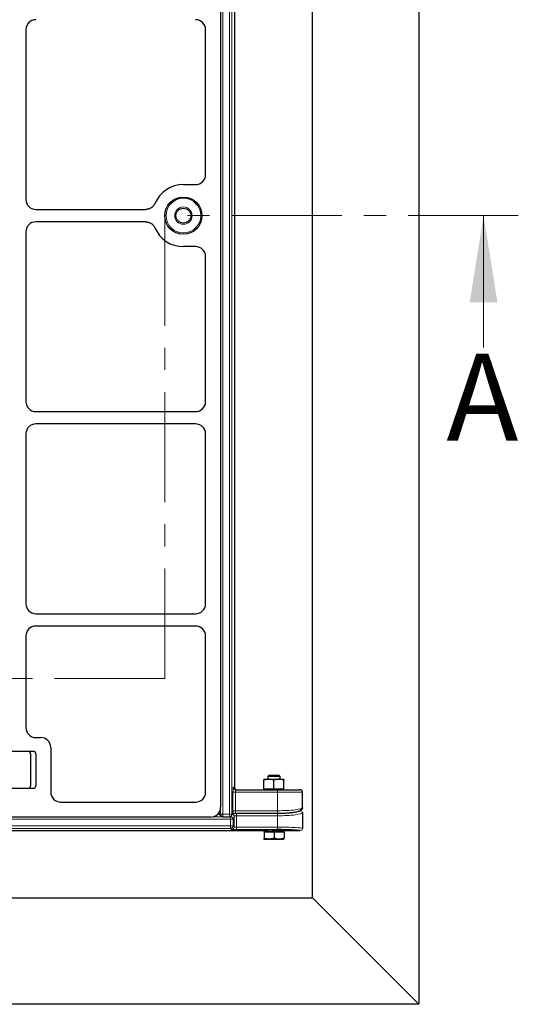
# Model space of a CAD drawing. Units: millimetres. Extents: x 0 to 420, y 0 to 297.
# Drawn here: x 145 to 174, y 111 to 168 of the extents above; entities that cross this region are included whole.
import ezdxf

# ---------------------------------------------------------------- set-up
doc = ezdxf.new("R2010")
doc.units = ezdxf.units.MM
doc.linetypes.add('CENTER', pattern=[10.16, 6.35, -1.27, 1.27, -1.27])
doc.styles.add('SLDTEXTSTYLE0', font='TXT', dxfattribs={"width": 0.605})

msp = doc.modelspace()

# ---------------------------------------------------------------- linework, layer by layer
at = {"color": 7, "linetype": 'Continuous', "lineweight": 25}
for p, q in [((168.0703, 273.39625), (168.0703, 111.25339)), ((161.94313, 117.38056), (161.94313, 267.26909)), ((156.64147, 190.7366), (156.64147, 122.60497)), ((157.43818, 190.75339), (157.43818, 123.75339)), ((145.42718, 167.39703), (145.42718, 157.60975)), ((155.7759, 159.03572), (155.7759, 167.39963)), ((154.49861, 158.46768), (155.20306, 158.46768)), ((145.99783, 157.03911), (152.33259, 157.03911)), ((152.33259, 156.32482), (145.99783, 156.32482)), ((145.42718, 155.75418), (145.42718, 145.9669)), ((155.20306, 154.89625), (154.49861, 154.89625)), ((155.7759, 145.96429), (155.7759, 154.3282)), ((145.99783, 145.39625), (155.20306, 145.39625)), ((155.20306, 144.68196), (145.99783, 144.68196)), ((145.42718, 144.11132), (145.42718, 134.32404)), ((155.7759, 134.32144), (155.7759, 144.11392)), ((145.99783, 133.75339), (155.20306, 133.75339)), ((155.20306, 133.03911), (145.99783, 133.03911)), ((145.42718, 132.46846), (145.42718, 127.1896)), ((155.7759, 123.47054), (155.7759, 132.47106)), ((145.99783, 126.61896), (146.28511, 126.61896)), ((146.85575, 126.04831), (146.85575, 123.47751)), ((144.28432, 125.83324), (145.85575, 125.83324)), ((145.69504, 125.69039), (145.69504, 123.83324)), ((145.99861, 125.69039), (145.99861, 123.83324)), ((159.14172, 124.2144), (159.42744, 124.2144)), ((159.41515, 124.43834), (159.35601, 124.3792)), ((159.35601, 124.3792), (159.35601, 124.2144)), ((160.0703, 124.3792), (159.35601, 124.3792)), ((160.01115, 124.43834), (159.41515, 124.43834)), ((159.42744, 124.2144), (159.99887, 124.2144)), ((159.99887, 124.2144), (160.28458, 124.2144)), ((160.0703, 124.3792), (160.01115, 124.43834)), ((160.0703, 124.2144), (160.0703, 124.3792)), ((145.85575, 123.69039), (144.28432, 123.69039)), ((159.14172, 123.65726), (159.14172, 124.16336)), ((159.14172, 123.65726), (159.14172, 123.6144)), ((159.14172, 123.65726), (159.42744, 123.65726)), ((159.42744, 123.65726), (159.71315, 123.65726)), ((159.71315, 123.65726), (159.71315, 124.16336)), ((159.71315, 123.65726), (159.99887, 123.65726)), ((159.99887, 123.65726), (160.28458, 123.65726)), ((160.28458, 123.65726), (160.28458, 124.16336)), ((160.28458, 123.6144), (160.28458, 123.65726)), ((157.51385, 123.61054), (159.92744, 123.61054)), ((159.14172, 123.6144), (160.28458, 123.6144)), ((159.35601, 123.6144), (159.35601, 123.61054)), ((159.92744, 123.61054), (161.21315, 123.61054)), ((160.0703, 123.61054), (160.0703, 123.6144)), ((161.35601, 122.58491), (161.35601, 123.46768)), ((147.4238, 122.90467), (155.21003, 122.90467)), ((156.0756, 122.03911), (87.20733, 122.03911)), ((156.5191, 122.25209), (156.66876, 122.10243)), ((156.76977, 122.06059), (157.15288, 122.06059)), ((157.28673, 122.15353), (157.34741, 122.31625)), ((157.49888, 122.26136), (159.92744, 122.26136)), ((161.35601, 122.29639), (161.35601, 121.38957)), ((159.35535, 121.24651), (83.79654, 121.24651)), ((159.13682, 121.1812), (159.14202, 121.1812)), ((159.14172, 121.22405), (159.14172, 121.1812)), ((159.14172, 121.22405), (159.44352, 121.22405)), ((159.14202, 121.1812), (159.15264, 121.1812)), ((159.15264, 121.1812), (159.15264, 120.81795)), ((159.15264, 121.1812), (159.44352, 121.1812)), ((159.35601, 121.254), (159.35601, 121.25262)), ((159.44352, 121.22405), (160.28458, 121.22405)), ((159.44352, 121.1812), (159.7344, 121.1812)), ((159.7344, 121.1812), (159.7344, 120.81795)), ((159.7344, 121.1812), (160.01465, 121.1812)), ((160.01465, 121.1812), (160.29491, 121.1812)), ((160.28458, 121.1812), (160.28458, 121.22405)), ((160.29491, 121.1812), (160.29491, 120.81795)), ((161.21315, 121.24651), (160.36797, 121.24651)), ((159.14202, 120.76691), (159.44352, 120.76691)), ((159.44352, 120.76691), (160.01465, 120.76691)), ((160.01465, 120.76691), (160.28428, 120.76691)), ((81.34031, 117.38056), (161.94313, 117.38056)), ((161.94313, 117.38056), (168.0703, 111.25339)), ((168.0703, 111.25339), (75.21315, 111.25339))]:
    msp.add_line(p, q, dxfattribs=at)
at = {"color": 8, "linetype": 'Continuous', "lineweight": 18}
for p, q in [((156.76977, 191.20064), (156.76977, 122.20345)), ((157.15288, 122.20345), (157.15288, 191.20064)), ((157.29554, 191.20064), (157.29554, 122.20345)), ((157.37119, 123.75339), (157.43818, 123.75339)), ((157.35622, 122.36616), (157.35622, 123.46768)), ((157.35622, 123.46768), (157.49888, 123.46768)), ((157.49888, 123.46768), (157.49888, 122.40422)), ((159.92744, 123.46768), (157.49888, 123.46768)), ((159.92744, 123.46768), (159.92744, 123.61054)), ((161.35601, 123.46768), (159.92744, 123.46768)), ((159.92744, 122.40422), (159.92744, 123.46768)), ((156.21541, 122.05639), (157.22044, 122.05639)), ((156.5447, 122.28705), (156.6283, 122.20345)), ((156.6283, 122.20345), (156.6283, 122.4827)), ((156.6283, 122.20345), (156.76977, 122.20345)), ((156.76977, 122.20345), (157.15288, 122.20345)), ((156.76977, 122.06059), (156.76977, 122.20345)), ((157.15288, 122.20345), (157.29554, 122.20345)), ((157.15288, 122.06059), (157.15288, 122.20345)), ((157.22044, 122.05639), (157.23058, 122.08357)), ((157.22044, 122.05639), (157.22044, 121.91492)), ((157.29554, 122.20345), (157.35622, 122.36616)), ((157.42378, 122.07764), (157.3631, 121.91492)), ((157.42378, 121.47114), (157.42378, 122.07764)), ((157.49888, 122.40422), (157.49888, 122.26137)), ((157.49888, 122.40422), (159.92744, 122.40422)), ((157.56644, 122.25716), (159.92744, 122.25716)), ((157.56644, 122.25716), (157.56644, 122.1157)), ((157.56644, 122.1157), (157.56644, 121.45695)), ((159.92744, 122.1157), (157.56644, 122.1157)), ((159.92744, 122.40422), (159.92744, 122.26136)), ((159.92744, 122.25716), (159.92744, 122.1157)), ((159.92744, 121.45695), (159.92744, 122.1157)), ((157.22044, 121.91492), (86.063, 121.91492)), ((86.063, 121.53182), (157.22044, 121.53182)), ((157.22044, 121.38915), (86.063, 121.38915)), ((157.22044, 121.53182), (157.22044, 121.91492)), ((157.3631, 121.91492), (157.22044, 121.91492)), ((157.22044, 121.53182), (157.22044, 121.38915)), ((157.22044, 121.53182), (157.3631, 121.53182)), ((157.28112, 121.32848), (157.22044, 121.38915)), ((157.3631, 121.91492), (157.3631, 121.53182)), ((157.3631, 121.53182), (157.42378, 121.47114)), ((157.56644, 121.31429), (157.56644, 121.45695)), ((157.56644, 121.45695), (159.92744, 121.45695)), ((159.92744, 121.31429), (159.92744, 121.45695)), ((159.92744, 121.31429), (157.56644, 121.31429)), ((159.35601, 121.25262), (159.54463, 121.25262)), ((159.54463, 121.25262), (160.0703, 121.25262)), ((161.21315, 121.24651), (161.21315, 121.24691))]:
    msp.add_line(p, q, dxfattribs=at)
at = {"color": 7, "linetype": 'CENTER', "lineweight": 18}
for p, q in [((173.79083, 156.68196), (153.42223, 156.68196)), ((153.42223, 156.68196), (153.42223, 130.02947)), ((153.42223, 130.02947), (89.79757, 130.02947))]:
    msp.add_line(p, q, dxfattribs=at)
at = {"color": 7, "linetype": 'Continuous', "lineweight": 18}
msp.add_line((171.79083, 149.08196), (171.79083, 156.68196), dxfattribs=at)
at = {"color": 8, "linetype": 'Continuous', "lineweight": 18, "flags": 128}
for points in [[(157.28673, 122.15353), (157.29298, 122.17572), (157.29554, 122.20345)], [(157.35622, 122.36616), (157.35365, 122.33844), (157.34741, 122.31625)]]:
    msp.add_lwpolyline(points, dxfattribs=at)
at = {"color": 7, "linetype": 'Continuous', "lineweight": 25}
for radius in [1.07143, 0.42857]:
    msp.add_circle((154.49861, 156.68196), radius, dxfattribs=at)
at = {"color": 8, "linetype": 'Continuous', "lineweight": 18}
for radius in [1, 0.5]:
    msp.add_circle((154.49861, 156.68196), radius, dxfattribs=at)
at = {"color": 7, "linetype": 'Continuous', "lineweight": 25}
for centre, radius, start, end in [((154.49861, 156.68196), 1.78571, 90, 156.812712), ((154.49861, 156.68196), 1.78571, 203.187288, 270), ((145.55218, 125.69039), 0.14286, 0, 90), ((145.85575, 125.69039), 0.14286, 0, 90), ((145.55218, 123.83324), 0.14286, 270, 0), ((145.85575, 123.83324), 0.14286, 270, 0), ((161.21315, 123.46768), 0.14286, 360, 90), ((156.76977, 122.20345), 0.14286, 225, 270), ((157.15288, 122.20345), 0.14286, 270, 339.549478), ((159.32744, 121.25262), 0.02857, 270, 0), ((160.09887, 121.25262), 0.02857, 180, 270)]:
    msp.add_arc(centre, radius, start, end, dxfattribs=at)
at = {"color": 8, "linetype": 'Continuous', "lineweight": 18}
for centre, radius, start, end in [((157.51395, 123.75329), 0.14276, 179.960739, 269.960685), ((156.76709, 122.20042), 0.13882, 178.749465, 224.897853), ((157.21982, 121.9131), 0.14329, 0.729181, 89.752567), ((157.28086, 122.07604), 0.14293, 0.642087, 78.229907), ((161.21448, 122.29601), 0.14153, 0.153556, 70.170378), ((157.21998, 121.53227), 0.14312, 270.183596, 359.816404), ((157.28066, 121.4716), 0.14312, 270.183596, 359.816404), ((161.21325, 121.38966), 0.14276, 269.960739, 359.960685)]:
    msp.add_arc(centre, radius, start, end, dxfattribs=at)
at = {"color": 7, "linetype": 'Continuous', "lineweight": 25}
for centre, major_axis, ratio, start_param, end_param in [((145.99939, 167.39547), (-0.40517, 0.40517), 0.99726469, 5.49915667, 7.06721394), ((145.99939, 167.39547), (-0.40517, 0.40517), 0.99726469, 5.49915667, 7.06721394), ((155.19886, 167.39547), (-0.5414, -0.20189), 0.98893717, 2.78829031, 4.35180282), ((155.19886, 167.39547), (-0.5414, -0.20189), 0.98893717, 2.78829031, 4.35180282), ((155.19886, 159.03989), (0.5414, -0.20189), 0.98893717, 5.07297514, 6.63648765), ((155.19886, 159.03989), (0.5414, -0.20189), 0.98893717, 5.07297514, 6.63648765), ((145.99939, 157.61132), (-0.40517, -0.40517), 0.99726469, 5.49915667, 7.06721394), ((145.99939, 157.61132), (-0.40517, -0.40517), 0.99726469, 5.49915667, 7.06721394), ((145.99939, 155.75261), (-0.40517, 0.40517), 0.99726469, 5.49915667, 7.06721394), ((145.99939, 155.75261), (-0.40517, 0.40517), 0.99726469, 5.49915667, 7.06721394), ((155.19886, 154.32404), (-0.5414, -0.20189), 0.98893717, 2.78829031, 4.35180282), ((155.19886, 154.32404), (-0.5414, -0.20189), 0.98893717, 2.78829031, 4.35180282), ((145.99939, 145.96846), (-0.40517, -0.40517), 0.99726469, 5.49915667, 7.06721394), ((145.99939, 145.96846), (-0.40517, -0.40517), 0.99726469, 5.49915667, 7.06721394), ((155.19886, 145.96846), (-0.5414, 0.20189), 0.98893717, 1.93138249, 3.494895), ((155.19886, 145.96846), (-0.5414, 0.20189), 0.98893717, 1.93138249, 3.494895), ((145.99939, 144.10975), (-0.40517, 0.40517), 0.99726469, 5.49915667, 7.06721394), ((145.99939, 144.10975), (-0.40517, 0.40517), 0.99726469, 5.49915667, 7.06721394), ((155.19886, 144.10975), (-0.5414, -0.20189), 0.98893717, 2.78829031, 4.35180282), ((155.19886, 144.10975), (-0.5414, -0.20189), 0.98893717, 2.78829031, 4.35180282), ((145.99939, 134.32561), (-0.40517, -0.40517), 0.99726469, 5.49915667, 7.06721394), ((145.99939, 134.32561), (-0.40517, -0.40517), 0.99726469, 5.49915667, 7.06721394), ((155.19886, 134.32561), (-0.5414, 0.20189), 0.98893717, 1.93138249, 3.494895), ((155.19886, 134.32561), (-0.5414, 0.20189), 0.98893717, 1.93138249, 3.494895), ((145.99939, 132.46689), (-0.40517, 0.40517), 0.99726469, 5.49915667, 7.06721394), ((145.99939, 132.46689), (-0.40517, 0.40517), 0.99726469, 5.49915667, 7.06721394), ((155.19886, 132.46689), (-0.5414, -0.20189), 0.98893717, 2.78829031, 4.35180282), ((155.19886, 132.46689), (-0.5414, -0.20189), 0.98893717, 2.78829031, 4.35180282), ((145.99939, 127.19117), (0.40517, 0.40517), 0.99726469, 2.35756402, 3.92562129), ((145.99939, 127.19117), (0.40517, 0.40517), 0.99726469, 2.35756402, 3.92562129), ((146.28354, 126.04675), (-0.40517, -0.40517), 0.99726469, 2.35756402, 3.92562129), ((146.28354, 126.04675), (-0.40517, -0.40517), 0.99726469, 2.35756402, 3.92562129), ((157.58123, 123.75339), (-0.14305, 0), 0.99862953, 0, 1.57079633), ((147.42797, 123.48172), (-0.20189, -0.5414), 0.98893717, 5.07297514, 6.63648765), ((147.42797, 123.48172), (-0.20189, -0.5414), 0.98893717, 5.07297514, 6.63648765), ((155.19886, 123.48172), (0.41196, -0.41196), 0.98081485, 5.50747233, 7.05889829), ((155.19886, 123.48172), (0.41196, -0.41196), 0.98081485, 5.50747233, 7.05889829), ((156.06442, 122.61615), (-0.41196, 0.41196), 0.98081485, 2.36587967, 3.91730564), ((159.92744, 122.43786), (1.28571, 0), 0.14054083, 4.71238898, 5.68129275), ((159.92744, 121.2542), (0.46429, 0), 0.05240778, 0.12772868, 2.32655773), ((159.92744, 121.24691), (1.28571, 0), 0.05240778, 0.23273383, 1.57079633)]:
    msp.add_ellipse(centre, major_axis=major_axis, ratio=ratio, start_param=start_param, end_param=end_param, dxfattribs=at)
at = {"color": 8, "linetype": 'Continuous', "lineweight": 18}
for centre, major_axis, ratio, start_param, end_param in [((157.37119, 123.46768), (0, 0.28571), 0.05240778, 0, 1.57079633), ((157.51385, 123.46768), (0, 0.14286), 0.10481556, 0, 1.57079633), ((159.92744, 122.58491), (1.42857, 0), 0.12648675, 4.71238898, 6.28318531), ((157.56644, 122.21701), (0.28571, 0), 0.14054083, 1.57079633, 2.62668911), ((157.49888, 122.36406), (0.14286, 0), 0.28108167, 1.57079633, 3.08923278), ((157.56644, 122.07554), (0.14286, 0), 0.28108167, 1.57079633, 3.08923278), ((159.92744, 122.29639), (1.42857, 0), 0.12648675, 4.71238898, 6.28318531), ((159.92744, 122.43786), (1.28571, 0), 0.14054083, 5.68129275, 5.82719513), ((157.56644, 121.47192), (0.14286, 0), 0.10481556, 3.19395253, 4.71238898), ((159.92744, 121.38957), (1.42857, 0), 0.047167, 0, 1.57079633), ((157.56644, 121.32926), (0.28571, 0), 0.05240778, 3.19395253, 4.71238898), ((159.92744, 121.2542), (0.46429, 0), 0.05240778, 5.96194465, 6.41091399), ((159.92744, 121.24691), (1.28571, 0), 0.05240778, 0, 0.23273383)]:
    msp.add_ellipse(centre, major_axis=major_axis, ratio=ratio, start_param=start_param, end_param=end_param, dxfattribs=at)
at = {"color": 7, "linetype": 'Continuous', "lineweight": 25}
for points, knots in [([(152.85714, 157.38507), (152.83105, 157.33599), (152.77885, 157.23778), (152.65113, 157.12764), (152.49944, 157.05321), (152.38828, 157.04381), (152.33259, 157.03911)], [0, 0, 0, 0, 0.24951888, 0.49925826, 0.74913851, 1, 1, 1, 1]), ([(152.85714, 157.38507), (152.82607, 157.32852), (152.76394, 157.21541), (152.60635, 157.09777), (152.45512, 157.04479), (152.36191, 157.04047), (152.33259, 157.03911)], [0, 0, 0, 0, 0.289191, 0.57839144, 0.86740546, 1, 1, 1, 1]), ([(152.33259, 156.32482), (152.38798, 156.32016), (152.49881, 156.31084), (152.65034, 156.23681), (152.77848, 156.12668), (152.83089, 156.0282), (152.85714, 155.97886)], [0, 0, 0, 0, 0.24951888, 0.49925826, 0.74913851, 1, 1, 1, 1]), ([(152.33259, 156.32482), (152.39681, 156.31853), (152.52524, 156.30595), (152.69543, 156.20741), (152.80367, 156.08926), (152.84435, 156.00527), (152.85714, 155.97886)], [0, 0, 0, 0, 0.28919101, 0.57839147, 0.86740551, 1, 1, 1, 1]), ([(159.42744, 124.2144), (159.42067, 124.21434), (159.36938, 124.21388), (159.27268, 124.20273), (159.18564, 124.17656), (159.14172, 124.16336)], [0, 0, 0, 0, 0.07008577, 0.53078223, 1, 1, 1, 1]), ([(159.14172, 124.2144), (159.14172, 124.21364), (159.14172, 124.21082), (159.14172, 124.18341), (159.14172, 124.16336)], [0, 0, 0, 0, 0.26863361, 1, 1, 1, 1]), ([(159.71315, 124.16336), (159.66675, 124.17763), (159.5731, 124.20642), (159.47628, 124.21172), (159.42744, 124.2144)], [0, 0, 0, 0, 0.49545796, 1, 1, 1, 1]), ([(159.99887, 124.2144), (159.99209, 124.21434), (159.94081, 124.21388), (159.84411, 124.20273), (159.75707, 124.17656), (159.71315, 124.16336)], [0, 0, 0, 0, 0.07008577, 0.53078223, 1, 1, 1, 1]), ([(160.28458, 124.16336), (160.23818, 124.17763), (160.14453, 124.20642), (160.04771, 124.21172), (159.99887, 124.2144)], [0, 0, 0, 0, 0.49545796, 1, 1, 1, 1]), ([(160.28458, 124.2144), (160.28458, 124.21364), (160.28458, 124.21082), (160.28458, 124.18341), (160.28458, 124.16336)], [0, 0, 0, 0, 0.26863361, 1, 1, 1, 1]), ([(159.92744, 122.26136), (159.95756, 122.26145), (160.04505, 122.26171), (160.18912, 122.26457), (160.35595, 122.27095), (160.5159, 122.28043), (160.66646, 122.29286), (160.80544, 122.30813), (160.93104, 122.32618), (161.04208, 122.34709), (161.13873, 122.37163), (161.21185, 122.39808), (161.26612, 122.42764), (161.30672, 122.46102), (161.33858, 122.50386), (161.35444, 122.54906), (161.35566, 122.57684), (161.35601, 122.58491)], [0, 0, 0, 0, 0.042384001, 0.12309916, 0.203943491, 0.284980974, 0.366335997, 0.448172852, 0.530744089, 0.614505421, 0.700431133, 0.791078595, 0.854061497, 0.900178813, 0.942665014, 0.983335312, 1, 1, 1, 1]), ([(161.35601, 122.58491), (161.35601, 122.57544), (161.35509, 122.56612), (161.3515, 122.54777), (161.34878, 122.53866), (161.34166, 122.52125), (161.3373, 122.51298), (161.327, 122.49733), (161.32099, 122.4899), (161.30785, 122.47656), (161.30067, 122.47057), (161.2851, 122.45999), (161.27675, 122.45545), (161.25093, 122.44456), (161.23211, 122.44067), (161.21315, 122.44065)], [0, 0, 0, 0, 0.125, 0.125, 0.25, 0.25, 0.375, 0.375, 0.5, 0.5, 0.625, 0.625, 0.75, 0.75, 1, 1, 1, 1]), ([(157.32334, 122.25169), (157.33532, 122.25316), (157.36337, 122.25659), (157.42454, 122.26046), (157.47327, 122.26105), (157.49888, 122.26136)], [0, 0, 0, 0, 0.26137969, 0.61181076, 1, 1, 1, 1]), ([(159.15264, 120.81795), (159.15092, 120.80368), (159.14744, 120.77489), (159.14384, 120.76959), (159.14202, 120.76691)], [0, 0, 0, 0, 0.49545796, 1, 1, 1, 1]), ([(159.44352, 120.76691), (159.36364, 120.77369), (159.26517, 120.78206), (159.17051, 120.81225), (159.15264, 120.81795)], [0, 0, 0, 0, 0.81130355, 1, 1, 1, 1]), ([(159.7344, 120.81795), (159.659, 120.79669), (159.56303, 120.76964), (159.46462, 120.76739), (159.44352, 120.76691)], [0, 0, 0, 0, 0.7856225, 1, 1, 1, 1]), ([(160.01465, 120.76691), (160.00801, 120.76697), (159.95771, 120.76743), (159.86286, 120.77858), (159.77748, 120.80475), (159.7344, 120.81795)], [0, 0, 0, 0, 0.07008577, 0.53078223, 1, 1, 1, 1]), ([(160.29491, 120.81795), (160.24939, 120.80368), (160.15753, 120.77489), (160.06257, 120.76959), (160.01465, 120.76691)], [0, 0, 0, 0, 0.49545796, 1, 1, 1, 1]), ([(160.28428, 120.76691), (160.28454, 120.76697), (160.28644, 120.76743), (160.29004, 120.77858), (160.29328, 120.80475), (160.29491, 120.81795)], [0, 0, 0, 0, 0.07008577, 0.53078223, 1, 1, 1, 1]), ([(160.36797, 121.24651), (160.35929, 121.24747), (160.34193, 121.24939), (160.32361, 121.25799), (160.31708, 121.26596), (160.31612, 121.26714)], [0, 0, 0, 0, 0.45983955, 0.92012248, 1, 1, 1, 1]), ([(159.14202, 120.76691), (159.14177, 120.76695), (159.14003, 120.76725), (159.1383, 120.77456), (159.13683, 120.78081)], [0, 0, 0, 0, 0.14489628, 1, 1, 1, 1])]:
    msp.add_open_spline(points, degree=3, knots=knots, dxfattribs=at)
at = {"color": 7, "linetype": 'Continuous', "lineweight": 18}
msp.add_solid([(171.79083, 156.68196), (170.99083, 151.68196), (172.59083, 151.68196)], dxfattribs=at)

# ---------------------------------------------------------------- texts
at = {"color": 7, "linetype": 'Continuous', "insert": (169.64931, 148.72175), "char_height": 5, "attachment_point": 1, "style": 'SLDTEXTSTYLE0'}
msp.add_mtext('A', dxfattribs=at)

doc.saveas('drawing.dxf')
